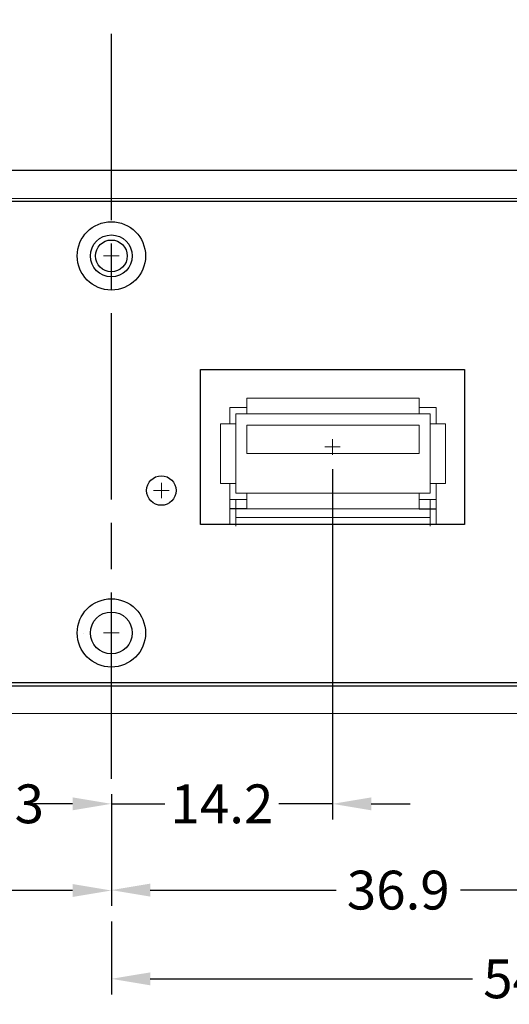
# Model space of a CAD drawing. Units: millimetres. Extents: x -1 to 5606, y -785 to 338.
# Drawn here: x 5388 to 5420, y -785 to -721 of the extents above; entities that cross this region are included whole.
import ezdxf

# ---------------------------------------------------------------- set-up
doc = ezdxf.new("R2010")
doc.units = ezdxf.units.MM
doc.linetypes.add('AM_ISO08W050', pattern=[18, 12, -1.5, 3, -1.5])
for name, color, linetype in [('LABEL', 2, 'Continuous'), ('Panel_base', 7, 'Continuous'), ('svg2', 7, 'Continuous')]:
    doc.layers.add(name, color=color, linetype=linetype)
doc.styles.add('Dimension', font='txt.shx', dxfattribs={"width": 0.8, "height": 2.5})
doc.dimstyles.new('ZhDm', dxfattribs={"dimtxt": 50, "dimasz": 2.5, "dimexe": 1, "dimexo": 1, "dimgap": 1, "dimtad": 0, "dimdec": 1, "dimzin": 0, "dimdsep": 46, "dimtxsty": 'Dimension', "dimcen": 0.09, "dimclrd": 4, "dimclre": 4, "dimclrt": 4, "dimadec": 0, "dimazin": 0, "dimtp": 0.005, "dimtm": -0.005, "dimtfac": 1, "dimtdec": 1, "dimtmove": 0, "dimatfit": 3, "dimfxl": 1, "dimtolj": 1, "dimtzin": 0, "dimlwd": -1, "dimarcsym": 0})

# ---------------------------------------------------------------- blocks, each defined once
blk = doc.blocks.new('*D253')
at = {"layer": 'Defpoints', "color": 0, "transparency": 16777216}
for p in [(5408.528, -749.037), (5394.288, -769.992), (5408.528, -771.613)]:
    blk.add_point(p, dxfattribs=at)
at = {"layer": 'LABEL', "color": 0, "lineweight": -2, "transparency": 16777216}
for p, q in [((5408.528, -750.037), (5408.528, -772.613)), ((5394.288, -770.992), (5394.288, -772.613))]:
    blk.add_line(p, q, dxfattribs=at)
at = {"layer": 'LABEL', "color": 0, "transparency": 16777216}
for p, q in [((5391.788, -771.613), (5389.288, -771.613)), ((5394.288, -771.613), (5397.741, -771.613)), ((5408.528, -771.613), (5405.075, -771.613)), ((5411.028, -771.613), (5413.528, -771.613))]:
    blk.add_line(p, q, dxfattribs=at)
for points in [[(5391.788, -771.196), (5391.788, -772.03), (5394.288, -771.613)], [(5411.028, -771.196), (5411.028, -772.03), (5408.528, -771.613)]]:
    blk.add_solid(points, dxfattribs=at)
at = {"layer": 'LABEL', "color": 0, "transparency": 16777216, "insert": (5401.408, -771.613), "char_height": 2.5, "attachment_point": 5, "style": 'Dimension'}
blk.add_mtext('\\A1;14.2', dxfattribs=at)
blk = doc.blocks.new('*D254')
at = {"layer": 'Defpoints', "color": 0, "transparency": 16777216}
for p in [(5378.988, -748.613), (5394.288, -769.992), (5378.988, -771.613)]:
    blk.add_point(p, dxfattribs=at)
at = {"layer": 'LABEL', "color": 0, "lineweight": -2, "transparency": 16777216}
for p, q in [((5378.988, -749.613), (5378.988, -772.613)), ((5394.288, -770.992), (5394.288, -772.613))]:
    blk.add_line(p, q, dxfattribs=at)
at = {"layer": 'LABEL', "color": 0, "transparency": 16777216}
for p, q in [((5381.488, -771.613), (5382.971, -771.613)), ((5391.788, -771.613), (5390.304, -771.613))]:
    blk.add_line(p, q, dxfattribs=at)
for points in [[(5381.488, -771.196), (5381.488, -772.03), (5378.988, -771.613)], [(5391.788, -771.196), (5391.788, -772.03), (5394.288, -771.613)]]:
    blk.add_solid(points, dxfattribs=at)
at = {"layer": 'LABEL', "color": 0, "transparency": 16777216, "insert": (5386.638, -771.613), "char_height": 2.5, "attachment_point": 5, "style": 'Dimension'}
blk.add_mtext('\\A1;15.3', dxfattribs=at)
blk = doc.blocks.new('*D255')
at = {"layer": 'Defpoints', "color": 0, "transparency": 16777216}
for p in [(5350.288, -745.299), (5394.288, -769.992), (5350.288, -777.197)]:
    blk.add_point(p, dxfattribs=at)
at = {"layer": 'LABEL', "color": 0, "lineweight": -2, "transparency": 16777216}
for p, q in [((5350.288, -746.299), (5350.288, -778.197)), ((5394.288, -770.992), (5394.288, -778.197))]:
    blk.add_line(p, q, dxfattribs=at)
at = {"layer": 'LABEL', "color": 0, "transparency": 16777216}
for p, q in [((5352.788, -777.197), (5368.454, -777.197)), ((5391.788, -777.197), (5376.121, -777.197))]:
    blk.add_line(p, q, dxfattribs=at)
for points in [[(5352.788, -776.781), (5352.788, -777.614), (5350.288, -777.197)], [(5391.788, -776.781), (5391.788, -777.614), (5394.288, -777.197)]]:
    blk.add_solid(points, dxfattribs=at)
at = {"layer": 'LABEL', "color": 0, "transparency": 16777216, "insert": (5372.288, -777.197), "char_height": 2.5, "attachment_point": 5, "style": 'Dimension'}
blk.add_mtext('\\A1;44.0', dxfattribs=at)
blk = doc.blocks.new('*D256')
at = {"layer": 'Defpoints', "color": 0, "transparency": 16777216}
for p in [(5431.236, -752.696), (5394.288, -769.992), (5431.236, -777.173)]:
    blk.add_point(p, dxfattribs=at)
at = {"layer": 'LABEL', "color": 0, "lineweight": -2, "transparency": 16777216}
for p, q in [((5431.236, -753.696), (5431.236, -778.173)), ((5394.288, -770.992), (5394.288, -778.173))]:
    blk.add_line(p, q, dxfattribs=at)
at = {"layer": 'LABEL', "color": 0, "transparency": 16777216}
for p, q in [((5396.788, -777.173), (5408.762, -777.173)), ((5428.736, -777.173), (5416.762, -777.173))]:
    blk.add_line(p, q, dxfattribs=at)
for points in [[(5396.788, -776.757), (5396.788, -777.59), (5394.288, -777.173)], [(5428.736, -776.757), (5428.736, -777.59), (5431.236, -777.173)]]:
    blk.add_solid(points, dxfattribs=at)
at = {"layer": 'LABEL', "color": 0, "transparency": 16777216, "insert": (5412.762, -777.173), "char_height": 2.5, "attachment_point": 5, "style": 'Dimension'}
blk.add_mtext('\\A1;36.9', dxfattribs=at)
blk = doc.blocks.new('*D257')
at = {"layer": 'Defpoints', "color": 0, "transparency": 16777216}
for p in [(5448.805, -751.802), (5394.288, -778.197), (5448.805, -782.892)]:
    blk.add_point(p, dxfattribs=at)
at = {"layer": 'LABEL', "color": 0, "lineweight": -2, "transparency": 16777216}
for p, q in [((5448.805, -752.802), (5448.805, -783.892)), ((5394.288, -779.197), (5394.288, -783.892))]:
    blk.add_line(p, q, dxfattribs=at)
at = {"layer": 'LABEL', "color": 0, "transparency": 16777216}
for p, q in [((5396.788, -782.892), (5417.547, -782.892)), ((5446.305, -782.892), (5425.547, -782.892))]:
    blk.add_line(p, q, dxfattribs=at)
for points in [[(5396.788, -782.476), (5396.788, -783.309), (5394.288, -782.892)], [(5446.305, -782.476), (5446.305, -783.309), (5448.805, -782.892)]]:
    blk.add_solid(points, dxfattribs=at)
at = {"layer": 'LABEL', "color": 0, "transparency": 16777216, "insert": (5421.547, -782.892), "char_height": 2.5, "attachment_point": 5, "style": 'Dimension'}
blk.add_mtext('\\A1;54.5', dxfattribs=at)

msp = doc.modelspace()

# ---------------------------------------------------------------- linework, layer by layer
for p, q in [((5403.008, -752.597), (5401.908, -752.597)), ((5414.108, -752.597), (5415.208, -752.597))]:
    msp.add_line(p, q)
at = {"layer": 'LABEL', "color": 1, "linetype": 'AM_ISO08W050'}
msp.add_line((5394.288, -769.992), (5394.288, -608.299), dxfattribs=at)
at = {"layer": 'LABEL', "color": 18}
for centre, radius in [((5394.288, -736.299), 2.2), ((5394.288, -736.299), 1.025), ((5394.288, -760.599), 2.2)]:
    msp.add_circle(centre, radius, dxfattribs=at)
at = {"layer": 'Panel_base', "color": 1, "lineweight": 9}
for points in [[(5394.288, -736.799), (5394.288, -735.799)], [(5394.288, -736.799), (5394.288, -735.799)], [(5393.791, -736.299), (5394.785, -736.299)], [(5393.791, -736.299), (5394.785, -736.299)], [(5408.528, -749.113), (5408.528, -748.113)], [(5408.031, -748.613), (5409.025, -748.613)], [(5397.508, -751.923), (5397.508, -750.923)], [(5397.011, -751.423), (5398.005, -751.423)], [(5394.288, -761.099), (5394.288, -760.099)], [(5394.288, -761.099), (5394.288, -760.099)], [(5393.791, -760.599), (5394.785, -760.599)]]:
    msp.add_lwpolyline(points, dxfattribs=at)
at = {"layer": 'Panel_base', "color": 1, "lineweight": 18}
for points in [[(5392.466, -760.627), (5392.466, -760.627)], [(5396.147, -760.627), (5396.147, -760.627)]]:
    msp.add_lwpolyline(points, dxfattribs=at)
at = {"layer": 'svg2'}
for points in [[(5455.288, -730.799), (5333.288, -730.799)], [(5424.073, -732.799), (5333.288, -732.799)], [(5417.028, -753.613), (5400.028, -753.613), (5400.028, -743.613), (5417.028, -743.613), (5417.028, -753.613)], [(5333.288, -763.799), (5455.288, -763.799)], [(5333.288, -763.999), (5455.288, -763.999)]]:
    msp.add_lwpolyline(points, dxfattribs=at)
at = {"layer": 'svg2', "color": 7, "lineweight": 13}
for points in [[(5455.288, -732.599), (5333.288, -732.599)], [(5414.108, -745.477), (5403.008, -745.477)], [(5403.008, -745.477), (5403.008, -746.477)], [(5414.108, -745.477), (5414.108, -746.477)], [(5403.008, -746.077), (5401.908, -746.077)], [(5401.908, -746.077), (5401.908, -747.117)], [(5415.208, -746.077), (5414.108, -746.077)], [(5415.208, -747.117), (5415.208, -746.077)], [(5402.308, -746.477), (5402.308, -747.117)], [(5403.008, -746.477), (5402.308, -746.477)], [(5414.108, -746.477), (5403.008, -746.477)], [(5414.808, -746.477), (5414.108, -746.477)], [(5414.808, -747.117), (5414.808, -746.477)], [(5401.308, -747.117), (5401.308, -750.957)], [(5402.308, -747.117), (5401.308, -747.117)], [(5402.308, -747.117), (5402.308, -750.957)], [(5403.008, -747.197), (5403.008, -749.037)], [(5414.108, -747.197), (5403.008, -747.197)], [(5414.108, -749.037), (5414.108, -747.197)], [(5414.808, -747.117), (5414.808, -750.957)], [(5414.808, -747.117), (5415.808, -747.117)], [(5415.808, -747.117), (5415.808, -750.957)], [(5403.008, -749.037), (5414.108, -749.037)], [(5402.308, -750.957), (5401.308, -750.957)], [(5401.908, -750.957), (5401.908, -751.997)], [(5402.308, -750.957), (5402.308, -751.597)], [(5414.808, -751.597), (5414.808, -750.957)], [(5414.808, -750.957), (5415.808, -750.957)], [(5415.208, -751.997), (5415.208, -750.957)], [(5402.308, -751.597), (5403.008, -751.597)], [(5414.108, -751.597), (5403.008, -751.597)], [(5403.008, -752.597), (5403.008, -751.597)], [(5414.108, -751.597), (5414.808, -751.597)], [(5414.108, -752.597), (5414.108, -751.597)], [(5401.908, -751.997), (5403.008, -751.997)], [(5401.908, -751.997), (5401.908, -753.592)], [(5402.308, -753.167), (5402.308, -751.997)], [(5414.108, -752.597), (5403.008, -752.597)], [(5414.108, -751.997), (5415.208, -751.997)], [(5414.808, -753.167), (5414.808, -751.997)], [(5415.208, -753.592), (5415.208, -751.997)], [(5414.808, -753.167), (5402.308, -753.167)], [(5402.308, -753.717), (5402.308, -753.167)], [(5414.808, -753.167), (5414.808, -753.717)], [(5333.288, -765.799), (5455.288, -765.799)]]:
    msp.add_lwpolyline(points, dxfattribs=at)
at = {"layer": 'svg2'}
msp.add_circle((5397.508, -751.423), 0.95, dxfattribs=at)
for points in [[(5394.288, -737.649), (5395.033, -737.649), (5395.638, -737.044), (5395.638, -736.299), (5395.638, -735.553), (5395.033, -734.949), (5394.288, -734.949), (5393.542, -734.949), (5392.938, -735.553), (5392.938, -736.299), (5392.938, -737.044), (5393.542, -737.649), (5394.288, -737.649)], [(5394.288, -761.949), (5395.033, -761.949), (5395.638, -761.344), (5395.638, -760.599), (5395.638, -759.853), (5395.033, -759.249), (5394.288, -759.249), (5393.542, -759.249), (5392.938, -759.853), (5392.938, -760.599), (5392.938, -761.344), (5393.542, -761.949), (5394.288, -761.949)]]:
    msp.add_open_spline(points, degree=3, knots=[0, 0, 0, 0, 1, 1, 1, 2, 2, 2, 3, 3, 3, 4, 4, 4, 4], dxfattribs=at)

# ---------------------------------------------------------------- dimensions: what is measured, and where the dimension line sits
at = {"layer": 'LABEL', "color": 5}
for base, p1, p2, picture, middle in [((5350.288, -777.197), (5394.288, -769.992), (5350.288, -745.299), '*D255', (5372.288, -777.197)), ((5378.988, -771.613), (5394.288, -769.992), (5378.988, -748.613), '*D254', (5386.638, -771.613)), ((5408.528, -771.613), (5394.288, -769.992), (5408.528, -749.037), '*D253', (5401.408, -771.613)), ((5448.805, -782.892), (5394.288, -778.197), (5448.805, -751.802), '*D257', (5421.547, -782.892)), ((5431.236, -777.173), (5394.288, -769.992), (5431.236, -752.696), '*D256', (5412.762, -777.173))]:
    dim = msp.add_linear_dim(base=base, p1=p1, p2=p2, dimstyle='ZhDm', override={"dimclrd": 0, "dimclre": 0, "dimclrt": 0}, dxfattribs=at)
    dim.commit()
    dim.dimension.update_dxf_attribs({"geometry": picture, "text_midpoint": middle})

doc.saveas('drawing.dxf')
